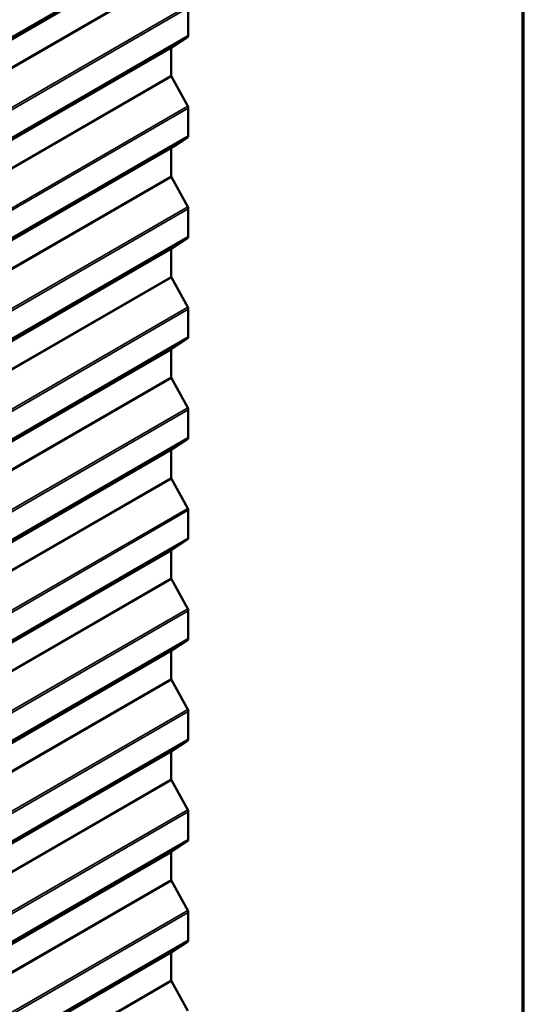
# Model space of a CAD drawing. Units: inches. Extents: x 0.6 to 33.4, y 0.6 to 21.4.
# Drawn here: x 31.9 to 33.4, y 15.9 to 18.8 of the extents above; entities that cross this region are included whole.
import ezdxf

# ---------------------------------------------------------------- set-up
doc = ezdxf.new("R2010")
doc.units = ezdxf.units.IN
doc.header["$LTSCALE"] = 2
doc.header["$MEASUREMENT"] = 0
for name, color, linetype, lineweight in [('Border (ANSI)', 7, 'Continuous', 70), ('Visible (ANSI)', 7, 'Continuous', 50), ('Visible Narrow (ANSI)', 7, 'Continuous', 35)]:
    doc.layers.add(name, color=color, linetype=linetype, lineweight=lineweight)

# ---------------------------------------------------------------- blocks, each defined once
blk = doc.blocks.new('Borders ATAS A Border')
at = {"layer": 'Border (ANSI)'}
blk.add_line((16.7, 0.3), (16.7, 10.7), dxfattribs=at)

msp = doc.modelspace()

# ---------------------------------------------------------------- linework, layer by layer
at = {"layer": 'Visible (ANSI)'}
for p, q in [((32.42405, 18.79179), (32.42405, 18.71118)), ((32.42243, 18.70736), (32.37485, 18.67591)), ((32.37404, 18.674), (32.37404, 18.59413)), ((32.37485, 18.59129), (32.42243, 18.5049)), ((32.42405, 18.49921), (32.42405, 18.4186)), ((32.42243, 18.41478), (32.38582, 18.39059)), ((31.89112, 18.10497), (32.38582, 18.39059)), ((32.37404, 18.38378), (32.37404, 18.30156)), ((32.37485, 18.29871), (32.42243, 18.21232)), ((32.42405, 18.20663), (32.42405, 18.12602)), ((32.42243, 18.12221), (32.37485, 18.09076)), ((32.37404, 18.08885), (32.37404, 18.00898)), ((32.37485, 18.00613), (32.42243, 17.91974)), ((32.42405, 17.91405), (32.42405, 17.83344)), ((32.42243, 17.82963), (32.37485, 17.79818)), ((32.37404, 17.79627), (32.37404, 17.7164)), ((32.37485, 17.71356), (32.42243, 17.62716)), ((32.42405, 17.62147), (32.42405, 17.54087)), ((32.42243, 17.53705), (32.37485, 17.5056)), ((32.37404, 17.50369), (32.37404, 17.42382)), ((32.37485, 17.42098), (32.42243, 17.33458)), ((32.42405, 17.3289), (32.42405, 17.24829)), ((32.42243, 17.24447), (32.37485, 17.21302)), ((32.37404, 17.21111), (32.37404, 17.13124)), ((32.37485, 17.1284), (32.42243, 17.04201)), ((32.42405, 17.03632), (32.42405, 16.95571)), ((32.42243, 16.95189), (32.37485, 16.92044)), ((32.37404, 16.91854), (32.37404, 16.83867)), ((32.37485, 16.83582), (32.42243, 16.74943)), ((32.42405, 16.74374), (32.42405, 16.66313)), ((32.42243, 16.65932), (32.37485, 16.62787)), ((32.37404, 16.62596), (32.37404, 16.54609)), ((32.37485, 16.54324), (32.42243, 16.45685)), ((32.42405, 16.45116), (32.42405, 16.37055)), ((32.42243, 16.36674), (32.37485, 16.33529)), ((32.37404, 16.33338), (32.37404, 16.25351)), ((32.37485, 16.25067), (32.42243, 16.16427)), ((32.42405, 16.15858), (32.42405, 16.07798)), ((32.42243, 16.07416), (32.37485, 16.04271)), ((32.37404, 16.0408), (32.37404, 15.96093)), ((32.37485, 15.95809), (32.42243, 15.87169))]:
    msp.add_line(p, q, dxfattribs=at)
for centre, major_axis, start_param, end_param in [((32.41802, 18.71466), (0.00427, -0.00739), 0.0349066, 0.7853982), ((32.37705, 18.67226), (-0.00213, 0.0037), 0.0349066, 0.7853982), ((32.37705, 18.59239), (0.00213, -0.0037), 3.9269908, 4.6774824), ((32.41802, 18.50269), (0.00427, -0.00739), 0.7853982, 1.5358897), ((32.41802, 18.42208), (0.00427, -0.00739), 0.0349066, 0.7853982), ((32.37705, 18.29981), (0.00213, -0.0037), 3.9269908, 4.6774824), ((32.41802, 18.21011), (0.00427, -0.00739), 0.7853982, 1.5358897), ((32.41802, 18.1295), (0.00427, -0.00739), 0.0349066, 0.7853982), ((32.37705, 18.08711), (-0.00213, 0.0037), 0.0349066, 0.7853982), ((32.37705, 18.00724), (0.00213, -0.0037), 3.9269908, 4.6774824), ((32.41802, 17.91754), (0.00427, -0.00739), 0.7853982, 1.5358897), ((32.41802, 17.83693), (0.00427, -0.00739), 0.0349066, 0.7853982), ((32.37705, 17.79453), (-0.00213, 0.0037), 0.0349066, 0.7853982), ((32.37705, 17.71466), (0.00213, -0.0037), 3.9269908, 4.6774824), ((32.41802, 17.62496), (0.00427, -0.00739), 0.7853982, 1.5358897), ((32.41802, 17.54435), (0.00427, -0.00739), 0.0349066, 0.7853982), ((32.37705, 17.50195), (-0.00213, 0.0037), 0.0349066, 0.7853982), ((32.37705, 17.42208), (0.00213, -0.0037), 3.9269908, 4.6774824), ((32.41802, 17.33238), (0.00427, -0.00739), 0.7853982, 1.5358897), ((32.41802, 17.25177), (0.00427, -0.00739), 0.0349066, 0.7853982), ((32.37705, 17.20937), (-0.00213, 0.0037), 0.0349066, 0.7853982), ((32.37705, 17.1295), (0.00213, -0.0037), 3.9269908, 4.6774824), ((32.41802, 17.0398), (0.00427, -0.00739), 0.7853982, 1.5358897), ((32.41802, 16.95919), (0.00427, -0.00739), 0.0349066, 0.7853982), ((32.37705, 16.91679), (-0.00213, 0.0037), 0.0349066, 0.7853982), ((32.37705, 16.83692), (0.00213, -0.0037), 3.9269908, 4.6774824), ((32.41802, 16.74722), (0.00427, -0.00739), 0.7853982, 1.5358897), ((32.41802, 16.66661), (0.00427, -0.00739), 0.0349066, 0.7853982), ((32.37705, 16.62422), (-0.00213, 0.0037), 0.0349066, 0.7853982), ((32.37705, 16.54435), (0.00213, -0.0037), 3.9269908, 4.6774824), ((32.41802, 16.45465), (0.00427, -0.00739), 0.7853982, 1.5358897), ((32.41802, 16.37404), (0.00427, -0.00739), 0.0349066, 0.7853982), ((32.37705, 16.33164), (-0.00213, 0.0037), 0.0349066, 0.7853982), ((32.37705, 16.25177), (0.00213, -0.0037), 3.9269908, 4.6774824), ((32.41802, 16.16207), (0.00427, -0.00739), 0.7853982, 1.5358897), ((32.41802, 16.08146), (0.00427, -0.00739), 0.0349066, 0.7853982), ((32.37705, 16.03906), (-0.00213, 0.0037), 0.0349066, 0.7853982), ((32.37705, 15.95919), (0.00213, -0.0037), 3.9269908, 4.6774824)]:
    msp.add_ellipse(centre, major_axis=major_axis, ratio=0.5773503, start_param=start_param, end_param=end_param, dxfattribs=at)
at = {"layer": 'Visible Narrow (ANSI)'}
for p, q in [((32.42405, 19.00375), (26.7672, 15.73777)), ((32.42243, 18.99994), (26.76558, 15.73395)), ((32.37404, 18.96658), (26.71718, 15.7006)), ((32.37485, 18.96849), (26.71799, 15.7025)), ((32.37404, 18.88671), (31.82859, 18.5718)), ((32.37485, 18.88387), (31.82501, 18.56642)), ((32.42243, 18.79747), (26.76558, 15.53149)), ((32.42405, 18.79179), (26.7672, 15.5258)), ((32.42243, 18.70736), (26.76558, 15.44137)), ((32.42405, 18.71118), (26.7672, 15.44519)), ((32.37404, 18.674), (26.71718, 15.40802)), ((32.37485, 18.67591), (26.71799, 15.40993)), ((32.37404, 18.59413), (26.71718, 15.32815)), ((32.37485, 18.59129), (26.71799, 15.3253)), ((32.42243, 18.5049), (26.76558, 15.23891)), ((32.42405, 18.49921), (26.7672, 15.23322)), ((32.42243, 18.41478), (31.89265, 18.10891)), ((32.42405, 18.4186), (31.89304, 18.11202)), ((32.37404, 18.30156), (26.71718, 15.03557)), ((32.37485, 18.29871), (26.71799, 15.03273)), ((32.42243, 18.21232), (26.76558, 14.94633)), ((32.42405, 18.20663), (26.7672, 14.94064)), ((32.42243, 18.12221), (26.76558, 14.85622)), ((32.42405, 18.12602), (26.7672, 14.86003)), ((32.37404, 18.08885), (26.71718, 14.82286)), ((32.37485, 18.09076), (26.71799, 14.82477)), ((32.37485, 18.00613), (31.82501, 17.68869)), ((32.37404, 18.00898), (31.82859, 17.69406)), ((32.42243, 17.91974), (26.76558, 14.65375)), ((32.42405, 17.91405), (26.7672, 14.64807)), ((32.42243, 17.82963), (26.76558, 14.56364)), ((32.42405, 17.83344), (26.7672, 14.56746)), ((32.37485, 17.79818), (26.71799, 14.53219)), ((32.37404, 17.79627), (26.71718, 14.53028)), ((32.37404, 17.7164), (26.71718, 14.45041)), ((32.37485, 17.71356), (26.71799, 14.44757)), ((32.42243, 17.62716), (26.76558, 14.36118)), ((32.42405, 17.62147), (26.7672, 14.35549)), ((32.42405, 17.54087), (26.7672, 14.27488)), ((32.42243, 17.53705), (26.76558, 14.27106)), ((32.37404, 17.50369), (26.71718, 14.23771)), ((32.37485, 17.5056), (26.71799, 14.23961)), ((32.37404, 17.42382), (26.71718, 14.15784)), ((32.37485, 17.42098), (26.71799, 14.15499)), ((32.42243, 17.33458), (26.76558, 14.0686)), ((32.42405, 17.3289), (26.7672, 14.06291)), ((32.42243, 17.24447), (26.76558, 13.97848)), ((32.42405, 17.24829), (26.7672, 13.9823)), ((32.37404, 17.21111), (26.71718, 13.94513)), ((32.37485, 17.21302), (26.71799, 13.94704)), ((32.37485, 17.1284), (31.82501, 16.81095)), ((32.37404, 17.13124), (31.82859, 16.81633)), ((32.42243, 17.04201), (26.76558, 13.77602)), ((32.42405, 17.03632), (26.7672, 13.77033)), ((32.42243, 16.95189), (26.76558, 13.68591)), ((32.42405, 16.95571), (26.7672, 13.68972)), ((32.37404, 16.91854), (26.71718, 13.65255)), ((32.37485, 16.92044), (26.71799, 13.65446)), ((32.37404, 16.83867), (26.71718, 13.57268)), ((32.37485, 16.83582), (26.71799, 13.56984)), ((32.42243, 16.74943), (26.76558, 13.48344)), ((32.42405, 16.74374), (26.7672, 13.47775)), ((32.42243, 16.65932), (26.76558, 13.39333)), ((32.42405, 16.66313), (26.7672, 13.39714)), ((32.37404, 16.62596), (26.71718, 13.35997)), ((32.37485, 16.62787), (26.71799, 13.36188)), ((32.37404, 16.54609), (26.71718, 13.2801)), ((32.37485, 16.54324), (26.71799, 13.27726)), ((32.42243, 16.45685), (26.76558, 13.19086)), ((32.42405, 16.45116), (26.7672, 13.18518)), ((32.42243, 16.36674), (26.76558, 13.10075)), ((32.42405, 16.37055), (26.7672, 13.10457)), ((32.37404, 16.33338), (26.71718, 13.06739)), ((32.37485, 16.33529), (26.71799, 13.0693)), ((32.37485, 16.25067), (31.82501, 15.93322)), ((32.37404, 16.25351), (31.82859, 15.9386)), ((32.42243, 16.16427), (26.76558, 12.89829)), ((32.42405, 16.15858), (26.7672, 12.8926)), ((32.42405, 16.07798), (26.7672, 12.81199)), ((32.42243, 16.07416), (26.76558, 12.80817)), ((32.37404, 16.0408), (26.71718, 12.77482)), ((32.37485, 16.04271), (26.71799, 12.77672)), ((32.37404, 15.96093), (26.71718, 12.69495)), ((32.37485, 15.95809), (26.71799, 12.6921))]:
    msp.add_line(p, q, dxfattribs=at)

# ---------------------------------------------------------------- block references
at = {"xscale": 2, "yscale": 2, "zscale": 2}
msp.add_blockref('Borders ATAS A Border', (0, 0), dxfattribs=at)

doc.saveas('drawing.dxf')
